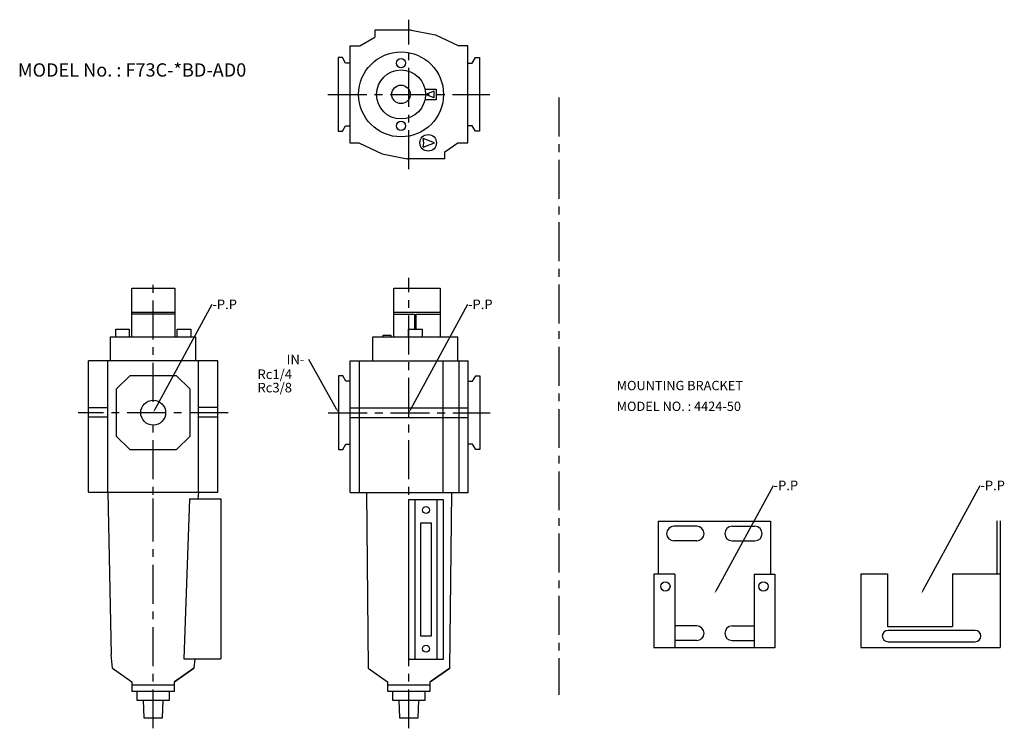
# Model space of a CAD drawing. Extents: x -26 to 448, y 230 to 572.
import ezdxf
from ezdxf.enums import TextEntityAlignment as Align

# ---------------------------------------------------------------- set-up
doc = ezdxf.new("R2010")
doc.units = 0
doc.header["$LTSCALE"] = 15
doc.header["$MEASUREMENT"] = 0
doc.linetypes.add('CENTER', pattern=[2, 1.25, -0.25, 0.25, -0.25])
doc.layers.add('L-TYUSIN', color=1, linetype='CENTER')
doc.layers.add('L-ZISSEN', color=7, linetype='CONTINUOUS')
doc.styles.get("Standard").update_dxf_attribs({"font": 'txt.shx'})

msp = doc.modelspace()

# ---------------------------------------------------------------- linework, layer by layer
at = {"layer": 'L-TYUSIN'}
for p, q in [((161.77, 499.7), (161.77, 571.7)), ((122.77, 535.7), (200.77, 535.7)), ((233.97, 534.19), (233.97, 246.6)), ((38.73, 387.73), (38.73, 447.45)), ((161.77, 230.45), (161.77, 447.45)), ((74.88, 382.45), (2.58, 382.45)), ((122.97, 382.45), (200.97, 382.45)), ((38.73, 230.45), (38.73, 377.16)), ((38.73, 332.06), (38.73, 341.09))]:
    msp.add_line(p, q, dxfattribs=at)
at = {"layer": 'L-ZISSEN'}
for p, q in [((162.91, 566.7), (145.42, 566.7)), ((145.42, 566.7), (145.42, 563.3)), ((162.91, 566.7), (174.55, 564.35)), ((174.55, 564.35), (185.82, 559.05)), ((138.12, 559.05), (145.42, 563.3)), ((133.37, 559.05), (133.37, 512.35)), ((133.37, 559.05), (138.12, 559.05)), ((190.17, 559.05), (185.82, 559.05)), ((190.17, 512.35), (190.17, 559.05)), ((129.77, 553.46), (127.77, 553.46)), ((127.77, 553.46), (127.77, 517.95)), ((131.3, 550.8), (129.77, 553.46)), ((133.37, 550.8), (131.3, 550.8)), ((190.17, 550.8), (192.24, 550.8)), ((192.24, 550.8), (193.77, 553.46)), ((193.77, 553.46), (195.77, 553.46)), ((195.77, 553.46), (195.77, 517.95)), ((169.56, 538.26), (174.91, 538.26)), ((169.83, 535.7), (173.92, 537.42)), ((173.92, 533.99), (169.83, 535.7)), ((173.92, 533.99), (173.92, 537.42)), ((174.91, 538.26), (174.91, 533.18)), ((174.91, 533.18), (169.56, 533.18)), ((127.77, 517.95), (129.77, 517.95)), ((129.77, 517.95), (131.3, 520.6)), ((131.3, 520.6), (133.37, 520.6)), ((192.24, 520.6), (190.17, 520.6)), ((193.77, 517.95), (192.24, 520.6)), ((195.77, 517.95), (193.77, 517.95)), ((133.37, 512.35), (137.73, 512.35)), ((137.73, 512.35), (148.92, 507.06)), ((174.15, 512.4), (168.6, 514.42)), ((168.99, 512.4), (168.6, 514.42)), ((168.6, 510.39), (174.15, 512.4)), ((168.6, 510.39), (168.99, 512.4)), ((179.12, 508.14), (185.38, 512.35)), ((185.38, 512.35), (190.17, 512.35)), ((148.92, 507.06), (160.99, 504.7)), ((179.12, 504.7), (179.12, 508.14)), ((179.12, 504.7), (160.99, 504.7)), ((28.38, 419.15), (28.38, 442.45)), ((28.38, 442.45), (49.08, 442.45)), ((49.08, 442.45), (49.08, 419)), ((154.51, 442.45), (176.8, 442.45)), ((154.51, 419), (154.51, 442.45)), ((176.8, 442.45), (176.8, 419)), ((39.68, 384.2), (67.17, 434.63)), ((162.73, 384.2), (190.21, 434.63)), ((28.38, 430.8), (49.08, 430.8)), ((49.08, 429.82), (28.38, 429.82)), ((176.8, 430.72), (154.51, 430.72)), ((154.51, 429.82), (164.48, 429.82)), ((164.48, 429.82), (164.48, 422.67)), ((165.25, 429.82), (176.8, 429.82)), ((165.25, 422.67), (165.25, 429.82)), ((20.71, 419), (20.68, 422.65)), ((20.68, 422.65), (27.18, 422.65)), ((27.18, 422.65), (27.18, 419)), ((50.28, 422.65), (56.78, 422.65)), ((50.28, 419), (50.28, 422.65)), ((56.78, 422.65), (56.78, 419)), ((161.66, 422.67), (168.16, 422.67)), ((161.66, 419), (161.66, 422.67)), ((168.16, 422.67), (168.16, 419)), ((18.26, 419), (59.19, 419)), ((18.26, 407.45), (18.26, 419)), ((59.19, 407.45), (59.19, 419)), ((144.4, 419), (185.33, 419)), ((144.4, 407.45), (144.4, 419)), ((149.39, 419.78), (153.07, 419.78)), ((149.39, 419), (149.39, 419.78)), ((153.07, 419.78), (153.07, 419)), ((185.33, 407.45), (185.33, 419)), ((127, 384.19), (113.68, 408.06)), ((69.88, 407.45), (7.58, 407.45)), ((7.58, 344.12), (7.58, 407.45)), ((16.85, 344.12), (16.85, 407.45)), ((60.6, 344.12), (60.6, 407.45)), ((69.88, 344.12), (69.88, 407.45)), ((133.57, 343.95), (133.57, 407.45)), ((133.57, 407.45), (190.37, 407.45)), ((137.93, 407.45), (137.93, 343.95)), ((178.32, 343.95), (178.32, 407.45)), ((185.93, 343.95), (185.93, 407.45)), ((190.37, 343.95), (190.37, 407.45)), ((27.48, 400.2), (20.98, 393.7)), ((49.98, 400.2), (27.48, 400.2)), ((56.48, 393.7), (49.98, 400.2)), ((129.97, 400.2), (127.97, 400.2)), ((127.97, 400.2), (127.97, 364.7)), ((131.5, 397.55), (129.97, 400.2)), ((192.44, 397.55), (193.97, 400.2)), ((193.97, 400.2), (195.97, 400.2)), ((195.97, 400.2), (195.97, 364.7)), ((20.98, 393.7), (20.98, 371.2)), ((23.63, 396.35), (23.63, 396.35)), ((23.63, 396.35), (23.63, 396.35)), ((23.63, 396.35), (23.63, 396.35)), ((24.83, 397.55), (24.83, 397.55)), ((24.83, 397.55), (24.83, 397.55)), ((24.83, 397.55), (24.83, 397.55)), ((53.83, 396.35), (53.83, 396.35)), ((53.83, 396.35), (53.83, 396.35)), ((53.83, 396.35), (53.83, 396.35)), ((56.48, 371.2), (56.48, 393.7)), ((133.57, 397.55), (131.5, 397.55)), ((190.37, 397.55), (192.44, 397.55)), ((7.58, 384.98), (16.85, 384.98)), ((69.88, 385.01), (60.6, 385.01)), ((133.57, 384.81), (190.37, 384.81)), ((16.85, 380.27), (7.58, 380.27)), ((69.88, 380.24), (60.6, 380.24)), ((133.57, 380.09), (190.37, 380.09)), ((20.98, 371.2), (27.48, 364.7)), ((49.98, 364.7), (56.48, 371.2)), ((129.97, 364.7), (131.5, 367.35)), ((131.5, 367.35), (133.57, 367.35)), ((192.44, 367.35), (190.37, 367.35)), ((193.97, 364.7), (192.44, 367.35)), ((27.48, 364.7), (49.98, 364.7)), ((127.97, 364.7), (129.97, 364.7)), ((195.97, 364.7), (193.97, 364.7)), ((309.79, 297), (337.27, 347.42)), ((409.3, 297), (436.79, 347.42)), ((7.58, 344.12), (69.88, 344.12)), ((16.85, 344.12), (18.51, 265.76)), ((60.6, 344.12), (60.25, 340.95)), ((133.57, 343.95), (190.37, 343.95)), ((141.38, 343.95), (142.12, 259.34)), ((181.42, 259.34), (182.51, 343.95)), ((56.16, 340.95), (53.54, 263.95)), ((56.16, 340.95), (71.21, 340.95)), ((71.21, 340.95), (71.21, 263.95)), ((161.77, 263.65), (161.77, 340.65)), ((161.77, 340.65), (178.31, 340.65)), ((164.87, 263.65), (164.87, 340.65)), ((175.21, 340.65), (175.21, 263.65)), ((178.31, 340.65), (178.31, 263.65)), ((167.54, 274.85), (167.54, 329.45)), ((167.54, 329.45), (172.54, 329.45)), ((172.54, 329.45), (172.54, 274.85)), ((281.83, 330.24), (335.83, 330.24)), ((281.83, 330.24), (281.83, 304.72)), ((300.33, 327.74), (289.33, 327.74)), ((317.33, 327.74), (328.33, 327.74)), ((335.83, 330.24), (335.83, 304.72)), ((444.71, 330.38), (444.71, 304.86)), ((446.34, 330.38), (446.34, 269.38)), ((300.33, 320.74), (289.33, 320.74)), ((317.33, 320.74), (328.33, 320.74)), ((279.73, 304.72), (279.73, 269.24)), ((289.75, 304.72), (279.73, 304.72)), ((289.75, 304.72), (289.75, 269.24)), ((327.91, 304.72), (327.91, 269.24)), ((327.91, 304.72), (337.92, 304.72)), ((337.92, 304.72), (337.92, 269.24)), ((379.34, 304.86), (379.34, 269.38)), ((379.34, 304.86), (392.17, 304.86)), ((392.17, 304.86), (392.17, 279.4)), ((423.45, 304.86), (423.45, 279.4)), ((423.45, 304.86), (446.34, 304.86)), ((300.33, 279.74), (289.75, 279.74)), ((317.33, 279.74), (327.91, 279.74)), ((172.54, 274.85), (167.54, 274.85)), ((392.17, 279.4), (423.45, 279.4)), ((392.37, 277.7), (434.3, 277.7)), ((300.33, 272.74), (289.75, 272.74)), ((317.33, 272.74), (327.91, 272.74)), ((392.37, 272.13), (434.3, 272.13)), ((19.08, 259.34), (18.51, 265.76)), ((337.92, 269.24), (279.73, 269.24)), ((379.34, 269.38), (446.34, 269.38)), ((53.54, 263.95), (71.21, 263.95)), ((58.77, 263.95), (58.37, 259.34)), ((178.31, 263.65), (161.77, 263.65)), ((19.08, 259.34), (28.45, 252.85)), ((58.37, 259.34), (49.01, 252.85)), ((49.03, 252.86), (58.37, 259.34)), ((142.12, 259.34), (151.49, 252.85)), ((181.42, 259.34), (172.05, 252.85)), ((172.07, 252.86), (181.42, 259.34)), ((28.43, 252.86), (28.45, 248.32)), ((28.45, 251.42), (49.01, 251.42)), ((49.01, 248.32), (49.01, 252.85)), ((151.47, 252.86), (151.49, 248.32)), ((151.49, 251.42), (172.05, 251.42)), ((172.05, 248.32), (172.05, 252.85)), ((28.45, 248.32), (49.01, 248.32)), ((30.89, 248.32), (30.89, 244.04)), ((46.56, 244.04), (46.56, 248.32)), ((151.49, 248.32), (172.05, 248.32)), ((153.93, 248.32), (153.93, 244.03)), ((169.61, 244.03), (169.61, 248.32)), ((30.89, 244.04), (46.56, 244.04)), ((33.89, 244.04), (34.17, 235.45)), ((43.29, 235.45), (43.56, 244.04)), ((153.93, 244.03), (169.61, 244.03)), ((156.94, 244.03), (157.21, 235.45)), ((166.33, 235.45), (166.6, 244.03)), ((34.17, 235.45), (43.29, 235.45)), ((157.21, 235.45), (166.33, 235.45))]:
    msp.add_line(p, q, dxfattribs=at)
for centre, radius in [((158.02, 535.72), 20.45), ((158.02, 550.8), 2.22), ((158.02, 535.72), 11.81), ((158.02, 535.72), 4.46), ((158.02, 520.6), 2.22), ((171.07, 512.4), 4), ((38.73, 382.45), 6), ((170.04, 335.55), 1.68), ((285.23, 298.76), 2.23), ((332.43, 298.76), 2.23), ((170.04, 268.75), 1.68)]:
    msp.add_circle(centre, radius, dxfattribs=at)
for centre, radius, start, end in [((289.33, 324.24), 3.5, 90, 270), ((300.33, 324.24), 3.5, 270, 90), ((317.33, 324.24), 3.5, 90, 270), ((328.33, 324.24), 3.5, 270, 90), ((300.33, 276.24), 3.5, 270, 90), ((317.33, 276.24), 3.5, 90, 270), ((392.37, 274.88), 2.75, 90, 270), ((434.3, 274.88), 2.75, 270, 90)]:
    msp.add_arc(centre, radius, start, end, dxfattribs=at)
for points in [[(39.98, 384.04), (39.39, 384.36), (38.73, 382.45)], [(127.29, 384.36), (126.71, 384.03), (127.97, 382.45)], [(163.02, 384.04), (162.44, 384.36), (161.77, 382.45)], [(310.08, 296.84), (309.49, 297.16), (308.83, 295.24)], [(409.59, 296.84), (409.01, 297.16), (408.34, 295.24)]]:
    msp.add_solid(points, dxfattribs=at)

# ---------------------------------------------------------------- texts
msp.add_text('MODEL No. : F73C-*BD-AD0', height=6.4, dxfattribs=at).set_placement((28.56, 546.66), align=Align.MIDDLE)
for s, height, p in [('-P.P', 4.6, (67.17, 432.34)), ('-P.P', 4.6, (190.21, 432.34)), ('IN-', 4.6, (102.96, 405.76)), ('Rc1/4', 4.6, (88.92, 398.65)), ('Rc3/8', 4.6, (88.92, 392.22)), ('MOUNTING BRACKET ', 4.5, (261.79, 393.27)), ('MODEL NO. : 4424-50', 4.5, (261.79, 383.27)), ('-P.P', 4.6, (337.27, 345.13)), ('-P.P', 4.6, (436.78, 345.13))]:
    msp.add_text(s, height=height, dxfattribs=at).set_placement(p)

doc.saveas('drawing.dxf')
